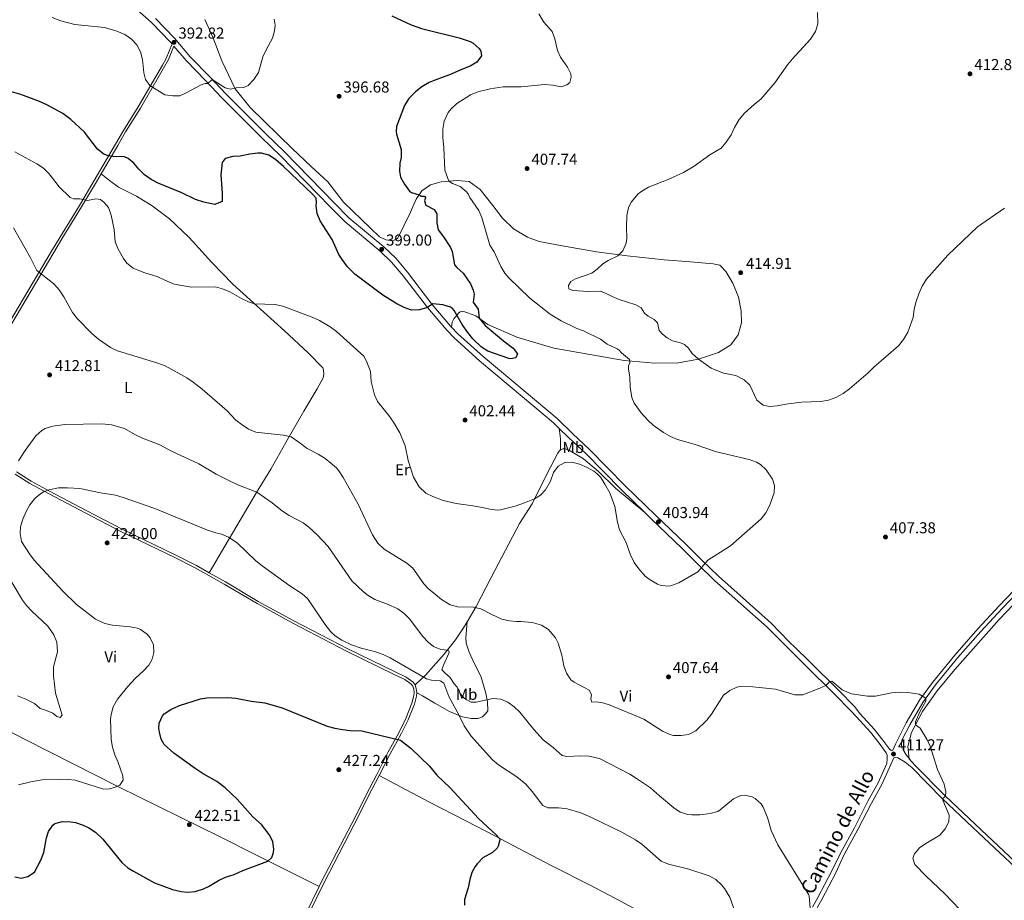
# Model space of a CAD drawing. Units: metres. Extents: x 566866 to 573762, y 701201 to 705897.
# Drawn here: x 567895 to 568518, y 701877 to 702435 of the extents above; entities that cross this region are included whole.
import ezdxf
from ezdxf.enums import TextEntityAlignment as Align

# ---------------------------------------------------------------- set-up
doc = ezdxf.new("R2010")
doc.units = ezdxf.units.M
doc.header["$MEASUREMENT"] = 0
doc.linetypes.add('DGN Style 3', pattern=[120.80467, 86.28905, -34.51562])
for name, color, linetype, lineweight in [('Altimetria', 7, 'Continuous', 0), ('Entidades rusticas', 7, 'Continuous', 0), ('Textos rotulacion', 7, 'Continuous', 0), ('Viales-ffcc', 7, 'Continuous', 0)]:
    doc.layers.add(name, color=color, linetype=linetype, lineweight=lineweight)
doc.styles.add('Style-Arial', font='txt')
doc.styles.add('Style-Arial Narrow', font='txt')
doc.styles.add('Style-Helvetica-Narrow-Oblique', font='txt')

# ---------------------------------------------------------------- blocks, each defined once
blk = doc.blocks.new('5PATER')
at = {"layer": 'Altimetria', "linetype": 'Continuous', "lineweight": 0}
h = blk.add_hatch(color=250, dxfattribs=at)
edge = h.paths.add_edge_path()
edge.add_ellipse((0, 0), major_axis=(-1.1, -1.11), ratio=0.999422, start_angle=0, end_angle=360)

msp = doc.modelspace()

# ---------------------------------------------------------------- linework, layer by layer
at = {"layer": 'Altimetria', "color": 30, "linetype": 'Continuous', "lineweight": 0, "flags": 128}
for points, elevation in [([(567915.001, 702436.298), (567920.55, 702434.157), (567929.345, 702431.785), (567948.334, 702429.868), (567956.067, 702427.53), (567961.022, 702425.442), (567965.293, 702422.605), (567968.669, 702418.919), (567971.101, 702414.525), (567972.337, 702409.652), (567973.196, 702401.304), (567974.271, 702396.956), (567976.989, 702393.246), (567986.5, 702387.298), (567991.454, 702386.539), (567995.973, 702386.712), (568000.004, 702388.534), (568009.017, 702393.478), (568012.088, 702394.374), (568013.671, 702394.408), (568016.48, 702396.957), (568024.751, 702391.72), (568028.011, 702390.811), (568031.759, 702391.797), (568036.505, 702391.9), (568039.265, 702393.243), (568042.953, 702396.941), (568045.721, 702401.372), (568048.654, 702411.232), (568050.685, 702415.802), (568054.674, 702423.05), (568055.925, 702427.901), (568056.304, 702431.301), (568055.693, 702435.132)], 395), ([(568223.337, 702438.541), (568226.543, 702433.183), (568231.796, 702427.342), (568233.628, 702422.784), (568235.298, 702415.283), (568237.121, 702411.177), (568241.556, 702404.791), (568243.685, 702400.465), (568244.032, 702398.362), (568243.046, 702395.175), (568241.195, 702393.627), (568237.603, 702392.419), (568232.382, 702393.361), (568226.946, 702393.77), (568212.278, 702392.397), (568200.747, 702392.298), (568192.587, 702391.019), (568184.824, 702389.268), (568180.202, 702387.329), (568171.495, 702381.851), (568167.807, 702378.468), (568165.899, 702376.09), (568163.457, 702370.546), (568162.658, 702365.617), (568162.63, 702359.964), (568163.307, 702353.819), (568163.977, 702339.566), (568166.39, 702332.609), (568168.837, 702331.147), (568173.528, 702329.182), (568177.441, 702326.069), (568178.605, 702324.512), (568179.709, 702322.274), (568185.466, 702314.033), (568187.221, 702309.548), (568192.498, 702292.175), (568195.077, 702287.935), (568199.326, 702278.667), (568202.003, 702274.442), (568204.328, 702271.478), (568217.799, 702258.579), (568230.662, 702248.317), (568237.548, 702244.08), (568247.611, 702239.402), (568251.716, 702237.833), (568262.61, 702232.491), (568266.823, 702229.417), (568273.141, 702226.539), (568274.366, 702225.661), (568275.763, 702223.807), (568280.901, 702219.773), (568281.022, 702217.665), (568280.234, 702215.763), (568280.182, 702213.631), (568281.196, 702208.603), (568281.336, 702202.124), (568282.309, 702195.512), (568283.893, 702192.003), (568288.323, 702185.843), (568292.494, 702181.185), (568295.785, 702178.177), (568302.497, 702173.486), (568306.806, 702170.926), (568311.378, 702168.932), (568322.451, 702165.78), (568336.051, 702161.238), (568356.727, 702156.272), (568361.435, 702154.641), (568363.881, 702153.133), (568367.572, 702149.724), (568371.54, 702144.006), (568372.687, 702139.81), (568372.483, 702135.283), (568369.608, 702127.068)], 405), ([(568435.703, 702214.771), (568432.116, 702211.133), (568420.216, 702201.007), (568416.171, 702198.068), (568411.714, 702195.613), (568406.97, 702194.032), (568402.078, 702193), (568389.876, 702192.584), (568379.878, 702191.312), (568374.398, 702190.289), (568369.581, 702189.958), (568365.492, 702190.849), (568361.581, 702193.93), (568357.08, 702203.33), (568353.548, 702206.851), (568348.354, 702209.506), (568340.555, 702211.112), (568332.576, 702214.105), (568324.586, 702219.935), (568320.514, 702223.464), (568318.329, 702226.884), (568315.719, 702229.089), (568313.283, 702230.167), (568308.203, 702231.564), (568304.845, 702233.451), (568301.858, 702235.647), (568299.773, 702237.939), (568298.612, 702242.813), (568296.604, 702245.031), (568292.638, 702247.206), (568290.412, 702249.042), (568288.306, 702252.313), (568284.948, 702254.2), (568274.245, 702257.661), (568269.833, 702259.525), (568266.02, 702261.553), (568262.448, 702262.907), (568255.214, 702262.826), (568244.953, 702263.282), (568242.364, 702264.507), (568242.244, 702266.539), (568243.62, 702269.132), (568246.598, 702270.855), (568257, 702274.322), (568260.338, 702276.806), (568264.03, 702280.354), (568267.383, 702282.344), (568273.425, 702285.264), (568276.673, 702288.425), (568278.827, 702293.371), (568279.14, 702296.317), (568278.986, 702303.399), (568279.277, 702310.868), (568280.27, 702315.767), (568281.957, 702319.368), (568286.367, 702324.514), (568288.665, 702326.297), (568292.952, 702328.893), (568305.388, 702333.745), (568315.019, 702338.024), (568321.867, 702342.017), (568331.832, 702349.365), (568338.955, 702353.468), (568342.241, 702357.234), (568345.225, 702361.92), (568347.413, 702366.616), (568350.32, 702371.579), (568353.848, 702375.725), (568360.131, 702381.44), (568364.059, 702384.54), (568372.954, 702394.908), (568381.075, 702406.24), (568384.226, 702410.122), (568395.496, 702422.457), (568398.782, 702427.353), (568400.179, 702432.199), (568400.029, 702439.364)], 410), ([(568369.608, 702127.068), (568367.255, 702122.657), (568364.249, 702118.748), (568344.947, 702101.671), (568330.447, 702092.538), (568324.149, 702085.277), (568312.148, 702078.205), (568307.456, 702076.472), (568305.989, 702076.219), (568300.972, 702076.558), (568298.541, 702077.41), (568293.348, 702080.538), (568290.742, 702082.517), (568286.706, 702087.038), (568283.921, 702091.188), (568281.556, 702095.961), (568278.663, 702104.265), (568274.606, 702111.917), (568273.267, 702116.735), (568271.546, 702126.572), (568268.341, 702135.322), (568265.357, 702140.807), (568262.629, 702144.997), (568260.392, 702147.36), (568258.316, 702148.906), (568253.974, 702151.367), (568249.133, 702153.315), (568244.329, 702154.7), (568239.961, 702154.53), (568235.689, 702152.231), (568232.787, 702148.194), (568230.87, 702142.725), (568227.675, 702137.153), (568224.581, 702133.845), (568220.714, 702131.425), (568214.285, 702128.948), (568208.392, 702126.909), (568199.154, 702124.55), (568197.294, 702124.363), (568192.29, 702124.837), (568187.817, 702126.021), (568181.688, 702127.094), (568171.059, 702128.431), (568162.922, 702130.456), (568156.298, 702132.898), (568151.744, 702134.962), (568147.661, 702139.019), (568143.983, 702145.271), (568140.588, 702155.825), (568138.661, 702164.983), (568135.463, 702173.201), (568131.328, 702180.041), (568128.442, 702184.129), (568121.161, 702193.167), (568119.261, 702197.347), (568117.193, 702205.819), (568116.757, 702211.99), (568114.201, 702218.643), (568112.473, 702221.847), (568095.18, 702237.441), (568091.191, 702240.455), (568084.403, 702244.447), (568079.829, 702246.465), (568061.319, 702253.387), (568056.44, 702254.476), (568043.238, 702255.019), (568039.563, 702256.179), (568035.007, 702258.221), (568027.616, 702262.477), (568023.057, 702264.53), (568018.552, 702265.686), (568003.406, 702265.508), (567992.359, 702267.454), (567986.406, 702269.897), (567981.931, 702272.127), (567973.129, 702274.801), (567966.405, 702277.607), (567962.376, 702280.597), (567960.176, 702283.566), (567956.817, 702289.548), (567955.07, 702294.233), (567954.372, 702302.056), (567952.469, 702311.175), (567950.681, 702315.846), (567948.122, 702319.182), (567945.747, 702320.939), (567942.723, 702321.326), (567937.469, 702320.308), (567932.544, 702321.482), (567928.55, 702321.471), (567926.416, 702322.339), (567919.547, 702328.932), (567913.171, 702337.306), (567909.581, 702340.824), (567905.451, 702343.668), (567891.376, 702351.242)], 405), ([(568518.482, 702315.56), (568501.336, 702303.618), (568482.513, 702285.785), (568468.979, 702270.596), (568466.27, 702266.138), (568464.125, 702261.245), (568462.518, 702256.469), (568461.341, 702251.61), (568460.65, 702246.37), (568457.154, 702237), (568454.498, 702232.253), (568451.33, 702228.387), (568435.703, 702214.771)], 410), ([(568143.666, 702087.445), (568139.802, 702090.624), (568125.363, 702099.506), (568121.51, 702103.418), (568118.124, 702108.668), (568108.916, 702128.018), (568099.474, 702144.943), (568096.774, 702149.162), (568095.151, 702151.011), (568088.163, 702156.965), (568083.656, 702159.731), (568076.572, 702163.24), (568071.457, 702167.347), (568066.433, 702170.684), (568061.537, 702171.688), (568044.122, 702173.576), (568039.519, 702175.583), (568035.424, 702178.228), (568031.554, 702181.365), (568025.927, 702187.122), (568010.071, 702200.88), (568004.503, 702205.291), (568000.341, 702208.067), (567986.642, 702215.591), (567982.079, 702217.452), (567956.505, 702225.073), (567952.017, 702227.277), (567944.437, 702232.647), (567940.199, 702236.23), (567931.046, 702245.445), (567927.945, 702249.368), (567922.518, 702259.364), (567919.544, 702263.739), (567916.043, 702267.55), (567905.356, 702276.088), (567901.339, 702284.124), (567890.678, 702302.981)], 410), ([(568163.048, 702026.138), (568166.566, 702034.205), (568166.392, 702035.256), (568165.479, 702035.689), (568161.279, 702035.974), (568156.697, 702037.981), (568153.236, 702040.695), (568149.851, 702044.315), (568141.471, 702055.364), (568138.12, 702058.867), (568134.094, 702061.837), (568127.623, 702064.787), (568119.555, 702067.67), (568115.22, 702070.171), (568112.243, 702072.557), (568104.994, 702079.446), (568089.989, 702101.245), (568082.955, 702108.591), (568077.723, 702113.528), (568074.044, 702116.18), (568065.197, 702120.946), (568060.996, 702123.642), (568054.548, 702129.005), (568044.68, 702135.65), (568032.82, 702140.367), (568027.91, 702142.643), (568018.977, 702147.141), (568007.988, 702153.675), (567990.624, 702161.602), (567983.226, 702165.587), (567972.326, 702169.78), (567967.788, 702171.885), (567960.991, 702175.958), (567952.65, 702178.265), (567946.456, 702178.884), (567923.097, 702178.528), (567915.47, 702177.469), (567910.716, 702175.923), (567908.481, 702174.744), (567904.637, 702171.269), (567897.9, 702162.153), (567893.671, 702155.579)], 415), ([(567948.444, 702052.49), (567942.479, 702055.151), (567930.399, 702064.644), (567921.899, 702072.962), (567903.677, 702092.626), (567900.615, 702096.563), (567895.731, 702104.514), (567894.726, 702109.413), (567894.927, 702113.768), (567896.398, 702118.542), (567898.547, 702123.498), (567900.957, 702127.692), (567904.132, 702131.627), (567907.974, 702134.83), (567910.098, 702136.12), (567912.864, 702137.159), (567919.17, 702138.351), (567924.82, 702138.474), (567932.519, 702137.963), (567945.696, 702135.158), (567955.298, 702133.783), (567960.102, 702132.39), (567980.081, 702125.413), (568013.591, 702111.682), (568018.833, 702109.885), (568022.467, 702109.135), (568026.879, 702107.271), (568032.235, 702103.618), (568044.224, 702092.273), (568048.062, 702089.066), (568065.653, 702076.256), (568073.488, 702071.273), (568076.867, 702068.406), (568088.397, 702051.169), (568091.595, 702047.335), (568094.492, 702044.668), (568098.651, 702041.887), (568104.676, 702038.971), (568110.79, 702036.957), (568119.28, 702034.729), (568124.747, 702032.888), (568129.311, 702030.846), (568152.335, 702017.554), (568155.445, 702016.642), (568160.954, 702016.309), (568163.177, 702014.624), (568166.372, 702006.326), (568172.954, 701994.357), (568176.042, 701987.746), (568180.475, 701981.178), (568194.065, 701966.247), (568197.954, 701963.102), (568209.449, 701955.501), (568215.206, 701950.726), (568219.299, 701946.217), (568225.897, 701937.242), (568229.249, 701935.729), (568235.881, 701935.798), (568241.397, 701935.164), (568249.997, 701932.586), (568256.886, 701929.576), (568276.053, 701920.375), (568284.637, 701915.524), (568288.767, 701912.69), (568300.986, 701901.934), (568305.628, 701900.065), (568318.581, 701896.964), (568331.41, 701892.796), (568335.61, 701890.324), (568339.279, 701886.922), (568341.16, 701884.64), (568344.52, 701879.136), (568348.432, 701867.863)], 420), ([(567885.029, 702086.101), (567896.367, 702067.277), (567898.827, 702063.874), (567902.261, 702060.215), (567912.359, 702050.749), (567916.223, 702045.259), (567918.05, 702040.613), (567918.482, 702034.592), (567915.978, 702024.965), (567915.871, 702019.46), (567917.089, 702008.482), (567921.388, 701994.48), (567920.14, 701992.945), (567918.091, 701993.579), (567915.422, 701995.636), (567910.842, 701997.643), (567907.579, 701998.627), (567903.968, 702001.79), (567898.405, 702004.609), (567893.14, 702006.651)], 415), ([(568494.81, 701866.49), (568480.632, 701881.347), (568468.783, 701892.617), (568461.699, 701899.957), (568460.424, 701903.849), (568461.429, 701906.675), (568464.551, 701910.429), (568468.664, 701913.272), (568477.454, 701918.567), (568480.883, 701922.419), (568483.22, 701926.964), (568483.4, 701931.228), (568479.354, 701940.553), (568479.315, 701941.451), (568481.062, 701943.24), (568481.298, 701945.899), (568480.219, 701950.781), (568475.944, 701960.071), (568471.396, 701974.769), (568469.256, 701979.306), (568465.133, 701986.251), (568462.033, 701988.319), (568462.094, 701990.327), (568464.806, 701996.576), (568468.559, 702003.335), (568468.647, 702005.149), (568464.369, 702007.758), (568457.236, 702008.89), (568451.903, 702009.106), (568446.926, 702008.627), (568436.691, 702006.459), (568431.69, 702006.46), (568421.475, 702007.976), (568415.564, 702010.566), (568409.19, 702016.005), (568407.762, 702015.824), (568405.263, 702013.32), (568401.44, 702011.491), (568390.767, 702007.276), (568385.743, 702007.423), (568373.306, 702010.922), (568359.046, 702012.502), (568351.035, 702012.549), (568348.974, 702012.212), (568344.456, 702010.07), (568340.449, 702007.119), (568332.842, 701995.16), (568329.79, 701991.21), (568322.852, 701984.546), (568318.375, 701982.294), (568313.666, 701981.651), (568308.666, 701981.631), (568306.457, 701982.123), (568301.9, 701984.273), (568289.977, 701991.853), (568268.732, 702000.729), (568263.972, 702002.294), (568259.665, 702002.804), (568256.953, 702002.745), (568256.384, 702004.617), (568256.771, 702007.64), (568255.431, 702010.325), (568245.751, 702015.316), (568243.814, 702016.921), (568240.952, 702021.091), (568239.191, 702025.801), (568237.993, 702032.408), (568235.79, 702040.124), (568233.947, 702043.399), (568229.572, 702048.808), (568225.22, 702051.352), (568219.228, 702053.107), (568211.977, 702053.778), (568209.34, 702053.721), (568204.93, 702054.233), (568200.036, 702055.253), (568193.565, 702058.203), (568186.778, 702061.825), (568181.977, 702062.788), (568171.981, 702063.131), (568167.207, 702064.309), (568161.803, 702067.764), (568153.34, 702074.636), (568150.677, 702077.672), (568143.666, 702087.445)], 410), ([(567893.706, 701950.402), (567901.656, 701952.233), (567908.769, 701953.472), (567920.314, 701953.843), (567925.311, 701953.684), (567929.675, 701953.217), (567947.586, 701947.576), (567951.366, 701947.809), (567954.512, 701948.706), (567957.871, 701950.211), (567959.991, 701953.272), (567959.853, 701956.134), (567956.96, 701964.438), (567954.817, 701969.366), (567953.391, 701974.202), (567952.567, 701979.132), (567952.141, 701991.996), (567952.38, 701994.865), (567953.716, 701999.677), (567956.513, 702004.647), (567963, 702012.583), (567967.86, 702017.889), (567972.887, 702022.445), (567976.272, 702026.212), (567978.453, 702029.953), (567979.493, 702034.121), (567979.387, 702039.018), (567977.19, 702043.451), (567975.171, 702045.711), (567971.131, 702048.781), (567969.133, 702049.575), (567964.44, 702050.453), (567953.337, 702051.493), (567948.444, 702052.49)], 420), ([(568395.405, 701872.409), (568394.741, 701879.941), (568394.44, 701880.641), (568374.808, 701912.346), (568370.699, 701921.479), (568368.413, 701929.57), (568365.629, 701936.293), (568364.328, 701938.321), (568360.538, 701941.685), (568358.588, 701942.722), (568353.782, 701943.875), (568351.363, 701943.626), (568346.822, 701941.538), (568338.309, 701934.419), (568336.814, 701933.5), (568331.951, 701932.171), (568325.435, 701931.424), (568320.437, 701931.318), (568317.887, 701931.565), (568313.086, 701933.118), (568309.033, 701935.819), (568299.899, 701943.385), (568294.286, 701948.464), (568285.352, 701954.465), (568281.133, 701957.148), (568261.848, 701967.057), (568255.05, 701968.604), (568250.053, 701968.76), (568241.244, 701968.268), (568238.141, 701968.879), (568232.527, 701974.033), (568226.09, 701978.869), (568220.303, 701985.292), (568211.444, 701996.306), (568207.824, 701999.713), (568203.715, 702002.654), (568199.371, 702004.666), (568194.391, 702005.09), (568183.739, 702002.748), (568180.591, 702002.625), (568176.243, 702005.093), (568173.614, 702008.127), (568171.793, 702012.158), (568169.709, 702014.374), (568167.055, 702018.612), (568164.217, 702020.888), (568162.056, 702023.177), (568163.048, 702026.138)], 415)]:
    msp.add_lwpolyline(points, dxfattribs=dict(at, elevation=elevation))
at = {"layer": 'Altimetria', "color": 30, "linetype": 'Continuous', "lineweight": 30, "flags": 128}
for points, elevation in [([(568130.323, 702437.227), (568142.489, 702431.64), (568149.001, 702429.173), (568172.987, 702423.358), (568179.972, 702421.022), (568181.932, 702420.044), (568185.719, 702416.7), (568186.587, 702414.909), (568187.101, 702412.056), (568184.176, 702407.886), (568179.858, 702405.417), (568174.029, 702403.105), (568167.985, 702400.26), (568157.064, 702396.405), (568153.938, 702395.021), (568149.277, 702392.256), (568145.311, 702389.215), (568140.991, 702384.855), (568138.337, 702380.622), (568133.275, 702367.246), (568132.967, 702364.074), (568133.287, 702362.329), (568136.119, 702352.639), (568136.112, 702347.635), (568135.285, 702344.074), (568135.244, 702339.023), (568135.877, 702335.17), (568138.287, 702330.798), (568141.475, 702326.269), (568142.772, 702325.454), (568147.557, 702323.914), (568148.855, 702323.195), (568151.042, 702323.167), (568151.662, 702322.351), (568150.956, 702320.15), (568151.769, 702317.454), (568157.105, 702314.706), (568158.747, 702311.952), (568158.719, 702306.299), (568159.644, 702301.872), (568163.127, 702297.428), (568167.576, 702290.662), (568168.537, 702288.045), (568169.999, 702279.71), (568171.547, 702277.859), (568175.556, 702274.29), (568180.212, 702267.57), (568181.804, 702263.685), (568182.39, 702260.984), (568181.746, 702255.92), (568185.007, 702251.543), (568185.582, 702245.903), (568189.442, 702241.148), (568201.045, 702231.464), (568207.096, 702226.929), (568209.964, 702223.298), (568208.966, 702220.638), (568205.663, 702220.039), (568204.43, 702220.411), (568191.16, 702224.925), (568187.068, 702227.386), (568181.631, 702232.853), (568178.467, 702236.71), (568174.887, 702241.909), (568169.797, 702250.692), (568168.663, 702251.985)], 400), ([(568168.663, 702251.985), (568167.423, 702252.733), (568162.661, 702254.192), (568156.239, 702254.882), (568152.895, 702252.699), (568147.877, 702251.075), (568142.816, 702250.949), (568138.099, 702252.619), (568133.377, 702254.853), (568124.591, 702260.315), (568106.886, 702273.8), (568102.263, 702278.449), (568098.85, 702282.897), (568096.821, 702286.094), (568092.542, 702295.725), (568084.795, 702307.428), (568082.991, 702312.101), (568082.432, 702316.988), (568082.614, 702319.027), (568082.329, 702321.734), (568080.036, 702324.389), (568061.757, 702341.787), (568056.545, 702346.304), (568052.34, 702349.048), (568047.789, 702350.382), (568045.321, 702350.34), (568040.34, 702349.768), (568034.187, 702348.504), (568029.454, 702348.321), (568024.648, 702346.94), (568022.82, 702344.337), (568021.951, 702336.646), (568022.786, 702325.041), (568022.867, 702319.738), (568018.118, 702317.854), (568011.079, 702319.209), (568005.992, 702320.907), (567997.303, 702325.317), (567982.224, 702331.258), (567977.827, 702333.638), (567973.596, 702336.553), (567969.915, 702340.118), (567966.896, 702344.104), (567963.291, 702346.966), (567960.941, 702347.933), (567953.466, 702348.185), (567950.82, 702348.58), (567947.816, 702349.74), (567943.837, 702352.799), (567935.463, 702363.547), (567926.921, 702371.653), (567921.765, 702375.391), (567911.726, 702380.977), (567907.153, 702382.983), (567895.223, 702387.397), (567889.381, 702389.155)], 400), ([(568011.017, 701884.404), (568014.068, 701885.882), (568020.39, 701889.788), (568024.943, 701891.853), (568030.323, 701893.542), (568035.858, 701896.002), (568051.777, 701902.115), (568054.291, 701904.355), (568055.277, 701907.542), (568055.534, 701909.583), (568054.827, 701914.392), (568052.603, 701918.868), (568047.807, 701925.244), (568042.273, 701930.174), (568032.197, 701941.285), (568024.752, 701948.384), (568019.478, 701952.519), (568010.719, 701957.351), (568005.718, 701960.675), (567992.171, 701970.445), (567986.031, 701975.913), (567984.225, 701979.266), (567982.996, 701983.762), (567982.715, 701986.318), (567982.949, 701989.414), (567984.967, 701993.979), (567986.065, 701995.21), (567990.18, 701998.075), (567995.788, 702000.533), (568009.079, 702004.77), (568013.055, 702005.368), (568026.464, 702005.735), (568031.428, 702005.273), (568041.276, 702003.373), (568049.907, 702002.172), (568060.826, 701999.168), (568089.268, 701987.574), (568094.114, 701986.266), (568099.04, 701985.403), (568103.801, 701984.799), (568111.194, 701984.507), (568135.721, 701978.69), (568142.564, 701973.386), (568154.17, 701962.131), (568158.89, 701956.505), (568167.354, 701948.548), (568185.125, 701929.062), (568196.654, 701918.445), (568198.474, 701916.332), (568198.644, 701915.432), (568197.598, 701911.565), (568196.946, 701910.345), (568193.991, 701907.567), (568188.036, 701904.121), (568184.501, 701900.588), (568183.03, 701898.586), (568181.074, 701894.925), (568179.664, 701890.447), (568178.573, 701885.147), (568176.247, 701877.71), (568176.398, 701874.246)], 425), ([(567891.37, 701892.19), (567895.384, 701891.297), (567899.584, 701892.293), (567903.824, 701895.087), (567907.95, 701902.725), (567909.714, 701907.404), (567911.564, 701916.823), (567912.835, 701920.771), (567915.586, 701924.888), (567916.796, 701925.831), (567921.615, 701927.214), (567926.954, 701927.01), (567929.898, 701926.417), (567934.634, 701924.802), (567938.262, 701923.056), (567942.5, 701920.384), (567947.234, 701916.014), (567959.314, 701901.201), (567963.032, 701897.838), (567966.52, 701895.629), (567980.019, 701888.384), (567991.337, 701884.066), (567996.786, 701882.81), (568000.726, 701882.427), (568005.707, 701882.806), (568011.017, 701884.404)], 425)]:
    msp.add_lwpolyline(points, dxfattribs=dict(at, elevation=elevation))
at = {"layer": 'Entidades rusticas', "color": 92, "linetype": 'Continuous', "lineweight": 0, "extrusion": (0.857478, 0.114077, 0.501716), "elevation": 567554.393, "flags": 128}
msp.add_lwpolyline([(621106.835, -328712.996), (621100.011, -328712.996), (621093.378, -328711.405)], dxfattribs=at)
at = {"layer": 'Entidades rusticas', "color": 92, "linetype": 'Continuous', "lineweight": 0}
for points in [[(568011.741, 702435.076, 393.185), (568016.961, 702423.807, 393.863), (568022.489, 702408.701, 394.089), (568031.085, 702391.174, 395.144), (568040.432, 702379.22, 395.209), (568067.457, 702353.048, 395.736), (568079.232, 702341.846, 396.339), (568089.842, 702332.278, 396.641), (568099.62, 702319.299, 397.093), (568122.408, 702297.332, 398.148), (568126.444, 702295.459, 398.148), (568130.753, 702294.874, 398.148), (568132.476, 702295.364, 398.148), (568134.032, 702296.604, 398.148), (568142.043, 702312.983, 398.901), (568145.784, 702321.205, 399.504), (568149.286, 702326.557, 400.484), (568154.857, 702330.372, 402.217), (568161.524, 702332.25, 404.026), (568171.684, 702332.998, 406.06), (568179.311, 702332.334, 406.965), (568186.355, 702327.286, 407.718), (568194.338, 702317.208, 407.567), (568200.391, 702309.199, 408.246), (568207.399, 702302.341, 408.698), (568216.256, 702297.106, 408.622), (568223.624, 702294.477, 408.622), (568237.249, 702291.833, 408.246), (568259.948, 702287.878, 408.849), (568279.451, 702285.286, 410.356), (568302.947, 702282.781, 411.938), (568319.631, 702281.56, 413.295), (568333.907, 702280.211, 413.822), (568338.145, 702279.399, 413.822), (568339.221, 702278.442, 413.973), (568341.925, 702275.41, 414.199), (568346.304, 702268.119, 414.877), (568349.966, 702259.153, 415.103), (568351.587, 702250.445, 414.274), (568351.826, 702242.912, 413.747), (568349.806, 702235.255, 413.295), (568345.195, 702228.899, 412.616), (568337.384, 702224.132, 411.335), (568324.586, 702219.935, 409.904)], [(567946.106, 702337.328, 402.048), (567951.476, 702332.997, 403.253), (567957.144, 702328.823, 403.253), (567968.497, 702323.19, 402.876), (567978.507, 702316.925, 402.424), (567989.387, 702308.795, 401.897), (568001.854, 702297.005, 402.726), (568016.294, 702281.112, 404.384), (568029.556, 702267.38, 404.685), (568062.308, 702237.79, 405.439), (568077.308, 702223.869, 406.343), (568086.483, 702214.42, 406.569), (568087.041, 702213, 406.72), (568087.248, 702210.442, 406.72), (568086.694, 702208.168, 407.021), (568083.004, 702201.078, 407.699), (568074.64, 702187.028, 408.302), (568063.161, 702167.181, 410.412), (568053.656, 702150.166, 412.598), (568044.628, 702135.498, 415.16), (568024.561, 702101.521, 421.414), (568014.52, 702084.658, 422.746)], [(568324.586, 702219.935, 409.904), (568311.899, 702217.549, 408.095), (568296.981, 702217.301, 406.211), (568277.572, 702218.99, 404.628), (568232.93, 702226.841, 401.991), (568209.487, 702233.87, 400.635), (568191.222, 702241.916, 400.333), (568183.567, 702247.327, 399.881), (568175.362, 702250.315, 399.73), (568173.563, 702249.824, 399.73), (568172.823, 702249.205, 399.73), (568169.59, 702245.366, 400.333), (568168.581, 702243.234, 400.484), (568168.198, 702240.06, 400.635)], [(568178.003, 702053.664, 411.196), (568183.687, 702063.324, 409.911), (568193.166, 702081.545, 408.102), (568211.192, 702115.779, 405.691), (568219.136, 702128.313, 405.088), (568228.605, 702146.986, 404.56), (568235.476, 702160.325, 404.711), (568236.352, 702161.626, 404.711), (568237.311, 702162.627, 404.937)], [(568237.311, 702162.627, 404.937), (568238.582, 702163.106, 404.937), (568240.316, 702163.069, 404.937), (568243.359, 702161.778, 404.937), (568251.682, 702156.833, 404.862), (568261.353, 702148.827, 405.314), (568271.984, 702138.279, 404.334), (568290.564, 702122.778, 403.886)], [(568458.153, 701966.88, 410.712), (568457.197, 701974.638, 410.457), (568459.498, 701983.475, 410.18), (568466.453, 701996.769, 409.686), (568475.851, 702009.885, 409.408), (568487.002, 702023.431, 408.698), (568515.039, 702054.965, 408.142), (568528.862, 702069.448, 407.957)], [(568145.042, 702013.643, 421.893), (568151.691, 702019.817, 419.556), (568163.389, 702033.035, 415.789), (568170.578, 702042.161, 413.076), (568175.69, 702049.734, 411.719), (568178.003, 702053.664, 411.196)], [(568146.221, 702008.544, 422.119), (568149.804, 702006.661, 422.043), (568157.443, 702002.003, 421.29), (568166.902, 701996.781, 420.611), (568175.114, 701993.492, 419.782), (568180.644, 701992.255, 419.18), (568184.787, 701992.345, 418.351), (568187.704, 701993.388, 417.974), (568189.698, 701995.316, 417.145), (568191.087, 701997.306, 416.617), (568190.889, 702002.955, 415.487), (568189.941, 702008.437, 414.583), (568186.62, 702019.068, 413.603), (568182.211, 702027.716, 412.699), (568179.203, 702034.359, 412.397), (568177.344, 702040.123, 411.87), (568177.118, 702043.585, 411.87), (568178.003, 702053.664, 411.196)], [(567795.351, 702031.337, 424.454), (567812.642, 702023.044, 423.248), (567835.202, 702011.549, 420.912), (567856.397, 702000.476, 419.028), (567898.475, 701978.776, 417.446), (567957.083, 701949.068, 420.083), (568021.537, 701917.452, 423.776), (568044.097, 701905.956, 424.756), (568084.231, 701885.884, 426.031)], [(568361.031, 701831.458, 419.005), (568348.831, 701837.901, 420.512), (568332.361, 701846.589, 421.642), (568312.536, 701857.088, 422.396), (568293.48, 701866.851, 422.772), (568275.71, 701876.415, 424.129), (568255.961, 701886.841, 424.807), (568231.575, 701899.125, 424.43), (568214.345, 701908.098, 423.827), (568195.894, 701917.798, 425.184), (568177.52, 701927.425, 425.259), (568153.665, 701939.495, 425.937), (568122.191, 701956.203, 427.168)]]:
    msp.add_polyline3d(points, dxfattribs=at)
at = {"layer": 'Viales-ffcc', "color": 250, "linetype": 'Continuous', "lineweight": 0, "extrusion": (0.441791, 0.141417, 0.885902), "elevation": 350652.12, "flags": 128}
msp.add_lwpolyline([(495389.943, -668763.05), (495387.405, -668763.05), (495384.728, -668762.563)], dxfattribs=at)
at = {"layer": 'Viales-ffcc', "color": 250, "linetype": 'Continuous', "lineweight": 0, "extrusion": (-0.100752, -0.116482, 0.988069), "elevation": -138634.14, "flags": 128}
msp.add_lwpolyline([(-29279.615, 892090.59), (-29283.206, 892091.09), (-29287.217, 892092.492)], dxfattribs=at)
at = {"layer": 'Viales-ffcc', "color": 250, "linetype": 'DGN Style 3', "lineweight": 0}
for points in [[(567966.783, 702442.973, 391.843), (567978.086, 702433.118, 392.096), (567989.945, 702420.788, 392.823), (567991.06, 702419.465, 392.923), (567987.356, 702410.299, 393.749), (567984.925, 702405.979, 394.158), (567969.589, 702379.75, 395.858), (567960.234, 702364.596, 397.152), (567955.215, 702356.046, 398.532), (567941.721, 702333.121, 403.04), (567932.97, 702318.26, 405.483), (567927.717, 702309.636, 406.609), (567919.866, 702296.863, 407.047), (567914.642, 702288.214, 408.032), (567888.09, 702243.26, 414.734), (567880.848, 702229.611, 414.583), (567875.385, 702219.965, 414.045), (567863.099, 702198.144, 410.998), (567855.656, 702185.196, 409.61), (567850.577, 702176.116, 407.801), (567849.794, 702173.989, 407.575), (567849.612, 702171.949, 407.274), (567849.891, 702169.544, 407.274)], [(567992.259, 702418.042, 392.994), (567999.932, 702408.944, 393.727), (568012.345, 702396.174, 394.782), (568022.627, 702385.345, 396.195), (568027.835, 702380.087, 396.592), (568047.724, 702360.158, 396.816), (568059.732, 702348.66, 397.57), (568091.513, 702316.169, 398.75), (568100.684, 702306.855, 398.776), (568122.924, 702288.298, 399.002), (568130.143, 702281.385, 399.348), (568137.384, 702272.7, 399.481), (568152.985, 702252.583, 400.003), (568165.076, 702238.198, 400.635), (568169.694, 702233.449, 400.643), (568185.832, 702218.909, 400.734), (568213.189, 702196.112, 401.262), (568232.687, 702179.637, 403.308), (568236.328, 702176.072, 403.56)], [(568236.328, 702176.072, 403.56), (568242.318, 702170.211, 403.975), (568253.338, 702160.036, 404.203), (568275.654, 702137.27, 404.048), (568290.564, 702122.778, 403.886)], [(567891.661, 702146.996, 415.638), (567900.832, 702141.165, 417.673), (567912.655, 702134.728, 420.642), (567936.361, 702122.32, 422.752), (567958.612, 702110.748, 422.643), (567992.753, 702094.24, 422.948), (568005.71, 702087.662, 423.174), (568023.974, 702077.467, 422.199), (568044.868, 702065.069, 422.044), (568067.497, 702052.674, 421.478), (568101.599, 702034.965, 421.203), (568131.692, 702020.295, 421.893), (568138.471, 702017.05, 421.667), (568142.553, 702014.17, 421.815), (568143.536, 702012.864, 421.893), (568144.183, 702010.843, 421.893), (568144.535, 702008.514, 422.119), (568144.345, 702006.851, 422.119), (568143.001, 702002.06, 422.613), (568139.159, 701992.267, 423.4), (568134.733, 701983.38, 424.61), (568127.791, 701970.764, 425.887), (568120.704, 701956.968, 427.168), (568116.134, 701948.078, 427.591), (568104.945, 701925.948, 426.64), (568085.616, 701888.748, 425.933), (568084.231, 701885.884, 426.031)], [(568290.564, 702122.778, 403.886), (568294.815, 702118.646, 403.84), (568314.041, 702100.133, 404.245), (568324.257, 702090.054, 404.804), (568334.805, 702079.807, 405.859), (568368.162, 702050.154, 408.271), (568379.646, 702038.494, 409.1), (568386.247, 702032.014, 409.221), (568391.968, 702026.4, 409.326), (568411.024, 702007.652, 410.292), (568421.014, 701997.406, 410.456), (568424.646, 701993.412, 410.61), (568433.669, 701983.672, 410.641), (568439.005, 701976.836, 410.834), (568443.62, 701970.548, 411.135), (568444.082, 701969.102, 411.166), (568444.21, 701966.819, 411.166), (568443.936, 701963.84, 411.388)], [(568453.633, 701973.275, 411.005), (568453.228, 701975.492, 411.005), (568453.542, 701978.71, 410.955), (568458.46, 701988.417, 410.584), (568466.754, 702002.559, 410.094), (568474.873, 702013.665, 409.691), (568488.919, 702030.876, 409.219), (568503.459, 702047.416, 408.963), (568517.013, 702062.085, 408.843), (568540.976, 702087.164, 408.433)], [(568398.925, 701871.007, 414.824), (568402.808, 701877.717, 414.561), (568411.565, 701894.534, 413.78), (568417.009, 701906.233, 413.409), (568425.569, 701922.005, 412.884), (568434.135, 701938.745, 412.205), (568440.729, 701950.548, 411.68), (568448.286, 701967.438, 411.276), (568449.517, 701967.642, 411.183), (568450.972, 701967.449, 411.09), (568455.585, 701964.711, 410.905), (568459.764, 701961.269, 410.604), (568479.208, 701941.552, 410.002), (568502.104, 701920.009, 409.572), (568556.152, 701869.172, 405.214), (568579.276, 701847.147, 404.266), (568598.457, 701829.161, 403.808), (568635.631, 701796.789, 403.799), (568647.159, 701784.976, 403.785), (568659.202, 701771.881, 403.676)], [(568084.231, 701885.884, 426.031), (568075.671, 701868.178, 426.64), (568066.821, 701852.233, 427.469), (568057.799, 701834.394, 428.148), (568031.82, 701785.905, 428.595), (568010.792, 701746.719, 427.836), (568004.473, 701734.651, 427.319), (567995.956, 701717.281, 427.093), (567986.916, 701699.45, 426.489), (567981.413, 701689.321, 426.07), (567977.355, 701691.045, 425.159), (567958.768, 701700.476, 424.263), (567944.88, 701707.33, 424.156), (567929.407, 701715.361, 424.638), (567920.396, 701719.688, 424.527), (567908.031, 701725.46, 423.257), (567893.68, 701732.915, 421.051), (567889.161, 701734.991, 420.534)]]:
    msp.add_polyline3d(points, dxfattribs=at)
at = {"layer": 'Viales-ffcc', "color": 250, "linetype": 'Continuous', "lineweight": 0}
for points in [[(567980.528, 702435.682, 392.096), (567992.575, 702423.157, 392.823), (568002.556, 702411.32, 393.727), (568014.896, 702398.625, 394.782), (568025.166, 702387.808, 396.195), (568030.343, 702382.581, 396.592), (568050.199, 702362.685, 396.816), (568062.22, 702351.175, 397.57), (568094.038, 702318.647, 398.75), (568103.083, 702309.46, 398.776), (568125.283, 702290.937, 399.002), (568132.733, 702283.803, 399.348), (568140.141, 702274.917, 399.481), (568155.738, 702254.806, 400.003), (568167.701, 702240.572, 400.635), (568168.198, 702240.06, 400.635)], [(567946.106, 702337.328, 402.048), (567956.633, 702355.212, 398.532), (567961.643, 702363.747, 397.152), (567970.999, 702378.902, 395.858), (567986.351, 702405.16, 394.158), (567988.841, 702409.584, 393.749), (567992.259, 702418.042, 392.994)], [(567889.525, 702242.455, 414.734), (567916.054, 702287.37, 408.032), (567921.27, 702296.007, 407.047), (567929.12, 702308.777, 406.609), (567934.381, 702317.414, 405.483), (567943.138, 702332.286, 403.04), (567946.106, 702337.328, 402.048)], [(568168.198, 702240.06, 400.635), (568172.149, 702235.998, 400.643), (568188.149, 702221.582, 400.734), (568215.463, 702198.821, 401.262), (568235.069, 702182.254, 403.308), (568244.755, 702172.775, 403.975), (568255.802, 702162.575, 404.203), (568278.15, 702139.776, 404.048), (568297.274, 702121.189, 403.84), (568316.51, 702102.667, 404.245), (568326.732, 702092.582, 404.804), (568337.214, 702082.399, 405.859), (568370.6, 702052.719, 408.271), (568382.145, 702040.997, 409.1), (568386.169, 702037.047, 409.173), (568394.447, 702028.923, 409.326), (568413.531, 702010.149, 410.292), (568423.547, 701999.876, 410.456), (568426.877, 701995.477, 410.61), (568435.986, 701985.643, 410.641), (568441.43, 701978.671, 410.834), (568445.784, 701972.736, 411.099), (568446.997, 701972.138, 411.099), (568447.703, 701972.258, 411.187), (568449.46, 701976.184, 411.093), (568456.265, 701989.616, 410.584), (568464.661, 702003.932, 410.094), (568472.894, 702015.194, 409.691), (568487.012, 702032.493, 409.219), (568501.602, 702049.089, 408.963), (568515.192, 702063.796, 408.843), (568539.167, 702088.889, 408.433)], [(568014.52, 702084.658, 422.746), (568006.496, 702089.137, 423.174), (567993.495, 702095.738, 422.948), (567959.361, 702112.242, 422.643), (567937.134, 702123.802, 422.752), (567913.442, 702136.203, 420.642), (567901.681, 702142.606, 417.673), (567892.495, 702148.446, 415.638)], [(568014.52, 702084.658, 422.746), (568024.808, 702078.916, 422.199), (568045.696, 702066.521, 422.044), (568068.283, 702054.149, 421.478), (568102.35, 702036.458, 421.203), (568132.419, 702021.8, 421.893), (568139.319, 702018.497, 421.667), (568143.731, 702015.385, 421.815), (568145.042, 702013.643, 421.893)], [(568146.221, 702008.544, 422.119), (568145.991, 702006.528, 422.119), (568144.588, 702001.527, 422.613), (568140.688, 701991.587, 423.4), (568136.214, 701982.603, 424.61), (568129.267, 701969.978, 425.887), (568122.191, 701956.203, 427.168)], [(568603.298, 701828.259, 403.807), (568600.134, 701831.016, 403.808), (568580.993, 701848.964, 404.266), (568557.871, 701870.987, 405.214), (568503.817, 701921.83, 409.572), (568480.955, 701943.341, 410.002), (568461.545, 701963.024, 410.604), (568458.153, 701966.88, 410.712)], [(568396.765, 701872.936, 414.806), (568400.322, 701879.083, 414.561), (568409.05, 701895.844, 413.78), (568414.812, 701907.426, 413.409), (568423.358, 701923.17, 412.884), (568431.93, 701939.924, 412.205), (568438.492, 701951.671, 411.68), (568443.936, 701963.84, 411.388)], [(568122.191, 701956.203, 427.168), (568117.623, 701947.318, 427.591), (568106.432, 701925.185, 426.64), (568087.11, 701887.998, 425.933), (568077.155, 701867.407, 426.64), (568068.298, 701851.449, 427.469), (568059.282, 701833.621, 428.148), (568033.293, 701785.114, 428.595), (568012.269, 701745.935, 427.836), (568005.964, 701733.895, 427.319), (567997.452, 701716.534, 427.093), (567988.396, 701698.672, 426.489), (567979.478, 701682.256, 425.812)]]:
    msp.add_polyline3d(points, dxfattribs=at)

# ---------------------------------------------------------------- block references
at = {"layer": 'Altimetria', "color": 250, "linetype": 'Continuous', "lineweight": 0}
for p in [(567992.255, 702420.511, 392.823), (568496.639, 702400.582, 412.84), (568096.905, 702386.355, 396.684), (568215.993, 702340.624, 407.739), (568123.878, 702289.449, 399.002), (568351.326, 702274.669, 414.909), (567913.448, 702209.937, 412.814), (568176.681, 702181.327, 402.437), (568299.259, 702116.902, 403.935), (567949.93, 702103.57, 423.998), (568443.097, 702107.241, 407.375), (568305.605, 702018.713, 407.64), (568448.172, 701969.833, 411.266), (568096.712, 701959.922, 427.238), (568001.976, 701925.135, 422.508)]:
    msp.add_blockref('5PATER', p, dxfattribs=at)

# ---------------------------------------------------------------- texts
at = {"layer": 'Altimetria', "color": 250, "linetype": 'Continuous', "lineweight": 0, "style": 'Style-Arial'}
for s, p in [('392.82', (567995.064, 702422.875, 392.823)), ('412.84', (568499.388, 702402.946, 412.84)), ('396.68', (568099.654, 702388.719, 396.684)), ('407.74', (568218.742, 702342.988, 407.739)), ('399.00', (568126.627, 702291.813, 399.002)), ('414.91', (568354.669, 702277.033, 414.909)), ('412.81', (567916.791, 702212.301, 412.814)), ('402.44', (568179.43, 702183.691, 402.437)), ('403.94', (568302.008, 702119.266, 403.935)), ('407.38', (568445.846, 702109.605, 407.375)), ('424.00', (567952.679, 702105.934, 423.998)), ('407.64', (568308.354, 702021.077, 407.64)), ('411.27', (568450.98, 701972.197, 411.266)), ('427.24', (568099.461, 701962.286, 427.238)), ('422.51', (568005.319, 701927.499, 422.508))]:
    msp.add_text(s, height=7, dxfattribs=at).set_placement(p)
at = {"layer": 'Entidades rusticas', "color": 92, "linetype": 'Continuous', "lineweight": 0, "style": 'Style-Arial Narrow'}
for s, p in [('L', (567963.297, 702201.908, 412.204)), ('Mb', (568245.295, 702163.961, 404.477)), ('Er', (568137.036, 702149.899, 405.672)), ('Vi', (567952.225, 702031.319, 417.832)), ('Mb', (568177.673, 702007.654, 414.773)), ('Vi', (568278.687, 702006.525, 409.282))]:
    msp.add_text(s, height=7, dxfattribs=at).set_placement(p, align=Align.MIDDLE_CENTER)
at = {"layer": 'Textos rotulacion', "color": 250, "linetype": 'Continuous', "lineweight": 0, "style": 'Style-Helvetica-Narrow-Oblique'}
msp.add_text('Camino de Allo', height=8.99998, rotation=62.665511, dxfattribs=at).set_placement((568416.673, 701918.478, 413.211), align=Align.CENTER)

doc.saveas('drawing.dxf')
